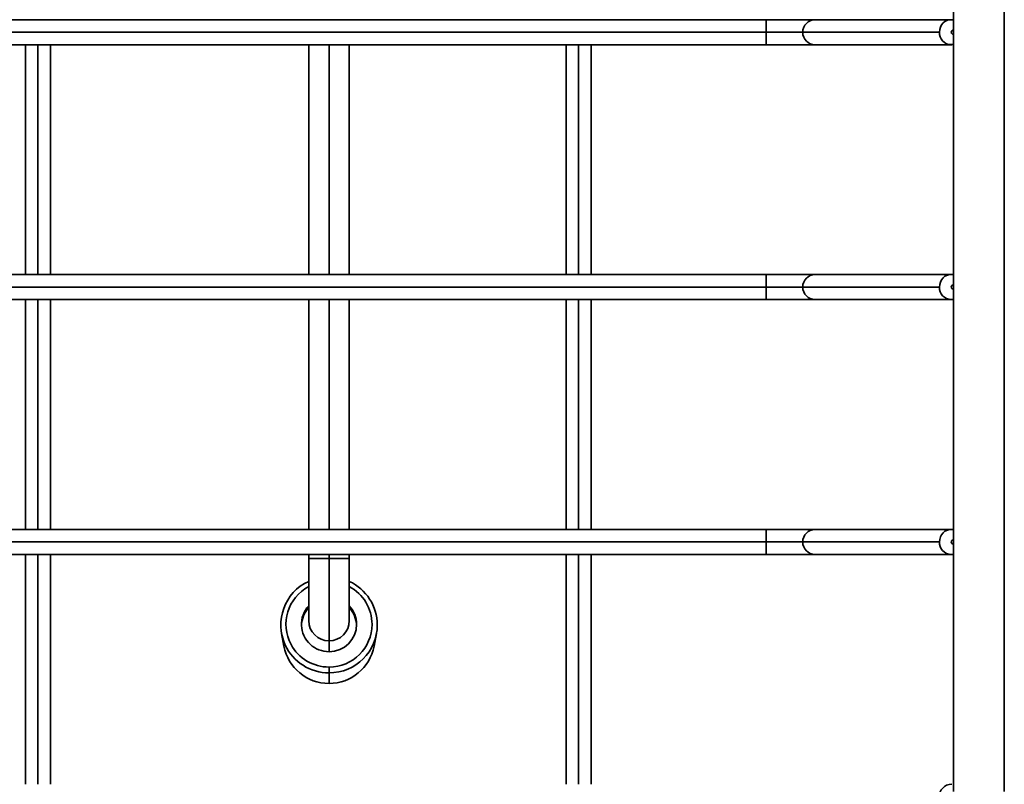
# Model space of a CAD drawing. Units: inches. Extents: x -88 to 371, y -120 to 331.
# Drawn here: x 221 to 310, y 110 to 179 of the extents above; entities that cross this region are included whole.
import ezdxf

# ---------------------------------------------------------------- set-up
doc = ezdxf.new("R2010")
doc.units = ezdxf.units.IN
doc.header["$MEASUREMENT"] = 0
doc.layers.add('ORTHO$10', color=7, linetype='Continuous')

# ---------------------------------------------------------------- blocks, each defined once
blk = doc.blocks.new('block 209')
at = {"layer": 'ORTHO$10', "color": 7, "lineweight": 35, "true_color": 0xffffff}
blk.add_lwpolyline([(293.265, 133.008), (288.821, 133.008)], dxfattribs=at)
blk = doc.blocks.new('block 214')
at = {"layer": 'ORTHO$10', "color": 7, "lineweight": 35, "true_color": 0xffffff}
blk.add_lwpolyline([(293.265, 179.384), (288.821, 179.384)], dxfattribs=at)
blk = doc.blocks.new('block 215')
at = {"layer": 'ORTHO$10', "color": 7, "lineweight": 35, "true_color": 0xffffff}
blk.add_lwpolyline([(288.821, 153.925), (293.265, 153.925)], dxfattribs=at)
blk = doc.blocks.new('block 218')
at = {"layer": 'ORTHO$10', "color": 7, "lineweight": 35, "true_color": 0xffffff}
blk.add_lwpolyline([(293.265, 156.196), (288.821, 156.196)], dxfattribs=at)
blk = doc.blocks.new('block 220')
at = {"layer": 'ORTHO$10', "color": 7, "lineweight": 35, "true_color": 0xffffff}
blk.add_lwpolyline([(288.821, 130.737), (293.265, 130.737)], dxfattribs=at)
blk = doc.blocks.new('block 252')
at = {"layer": 'ORTHO$10', "color": 7, "lineweight": 35, "true_color": 0xffffff}
blk.add_lwpolyline([(293.265, 177.113), (305.709, 177.113)], dxfattribs=at)
blk = doc.blocks.new('block 254')
at = {"layer": 'ORTHO$10', "color": 7, "lineweight": 35, "true_color": 0xffffff}
blk.add_lwpolyline([(305.709, 133.008), (293.265, 133.008)], dxfattribs=at)
blk = doc.blocks.new('block 256')
at = {"layer": 'ORTHO$10', "color": 7, "lineweight": 35, "true_color": 0xffffff}
blk.add_lwpolyline([(305.709, 179.384), (293.265, 179.384)], dxfattribs=at)
blk = doc.blocks.new('block 259')
at = {"layer": 'ORTHO$10', "color": 7, "lineweight": 35, "true_color": 0xffffff}
blk.add_lwpolyline([(305.709, 156.196), (293.265, 156.196)], dxfattribs=at)
blk = doc.blocks.new('block 260')
at = {"layer": 'ORTHO$10', "color": 7, "lineweight": 35, "true_color": 0xffffff}
blk.add_lwpolyline([(293.265, 153.925), (305.709, 153.925)], dxfattribs=at)
blk = doc.blocks.new('block 261')
at = {"layer": 'ORTHO$10', "color": 7, "lineweight": 35, "true_color": 0xffffff}
blk.add_lwpolyline([(293.265, 130.737), (305.709, 130.737)], dxfattribs=at)
blk = doc.blocks.new('block 279')
at = {"layer": 'ORTHO$10', "color": 7, "lineweight": 35, "true_color": 0xffffff}
blk.add_lwpolyline([(247.173, 177.114), (247.173, 156.198)], dxfattribs=at)
blk = doc.blocks.new('block 280')
at = {"layer": 'ORTHO$10', "color": 7, "lineweight": 35, "true_color": 0xffffff}
blk.add_lwpolyline([(247.173, 153.925), (247.173, 133.009)], dxfattribs=at)
blk = doc.blocks.new('block 281')
at = {"layer": 'ORTHO$10', "color": 7, "lineweight": 35, "true_color": 0xffffff}
blk.add_lwpolyline([(247.173, 130.739), (247.173, 130.352)], dxfattribs=at)
blk = doc.blocks.new('block 282')
at = {"layer": 'ORTHO$10', "color": 7, "lineweight": 35, "true_color": 0xffffff}
blk.add_lwpolyline([(247.173, 130.352), (247.173, 124.709)], dxfattribs=at)
blk = doc.blocks.new('block 284')
at = {"layer": 'ORTHO$10', "color": 7, "lineweight": 35, "true_color": 0xffffff}
blk.add_lwpolyline([(250.864, 130.352), (250.864, 130.739)], dxfattribs=at)
blk = doc.blocks.new('block 285')
at = {"layer": 'ORTHO$10', "color": 7, "lineweight": 35, "true_color": 0xffffff}
blk.add_lwpolyline([(250.864, 133.009), (250.864, 153.925)], dxfattribs=at)
blk = doc.blocks.new('block 286')
at = {"layer": 'ORTHO$10', "color": 7, "lineweight": 35, "true_color": 0xffffff}
blk.add_lwpolyline([(250.864, 156.198), (250.864, 177.114)], dxfattribs=at)
blk = doc.blocks.new('block 292')
at = {"layer": 'ORTHO$10', "color": 7, "lineweight": 35, "true_color": 0xffffff}
blk.add_lwpolyline([(250.864, 124.709), (250.864, 130.352)], dxfattribs=at)
blk = doc.blocks.new('block 324')
at = {"layer": 'ORTHO$10', "color": 7, "lineweight": 35, "true_color": 0xffffff}
blk.add_lwpolyline([(223.654, 109.822), (223.654, 130.74)], dxfattribs=at)
blk = doc.blocks.new('block 325')
at = {"layer": 'ORTHO$10', "color": 7, "lineweight": 35, "true_color": 0xffffff}
blk.add_lwpolyline([(223.654, 133.011), (223.654, 153.925)], dxfattribs=at)
blk = doc.blocks.new('block 326')
at = {"layer": 'ORTHO$10', "color": 7, "lineweight": 35, "true_color": 0xffffff}
blk.add_lwpolyline([(223.654, 156.197), (223.654, 177.115)], dxfattribs=at)
blk = doc.blocks.new('block 339')
at = {"layer": 'ORTHO$10', "color": 7, "lineweight": 35, "true_color": 0xffffff}
blk.add_lwpolyline([(221.383, 177.115), (221.383, 156.197)], dxfattribs=at)
blk = doc.blocks.new('block 340')
at = {"layer": 'ORTHO$10', "color": 7, "lineweight": 35, "true_color": 0xffffff}
blk.add_lwpolyline([(221.383, 153.925), (221.383, 133.011)], dxfattribs=at)
blk = doc.blocks.new('block 341')
at = {"layer": 'ORTHO$10', "color": 7, "lineweight": 35, "true_color": 0xffffff}
blk.add_lwpolyline([(221.383, 130.74), (221.383, 109.822)], dxfattribs=at)
blk = doc.blocks.new('block 354')
at = {"layer": 'ORTHO$10', "color": 7, "lineweight": 35, "true_color": 0xffffff}
blk.add_lwpolyline([(272.869, 109.822), (272.869, 130.74)], dxfattribs=at)
blk = doc.blocks.new('block 355')
at = {"layer": 'ORTHO$10', "color": 7, "lineweight": 35, "true_color": 0xffffff}
blk.add_lwpolyline([(272.869, 133.011), (272.869, 153.925)], dxfattribs=at)
blk = doc.blocks.new('block 356')
at = {"layer": 'ORTHO$10', "color": 7, "lineweight": 35, "true_color": 0xffffff}
blk.add_lwpolyline([(272.869, 156.197), (272.869, 177.115)], dxfattribs=at)
blk = doc.blocks.new('block 409')
at = {"layer": 'ORTHO$10', "color": 7, "lineweight": 35, "true_color": 0xffffff}
blk.add_lwpolyline([(270.597, 177.115), (270.597, 156.197)], dxfattribs=at)
blk = doc.blocks.new('block 410')
at = {"layer": 'ORTHO$10', "color": 7, "lineweight": 35, "true_color": 0xffffff}
blk.add_lwpolyline([(270.597, 153.925), (270.597, 133.011)], dxfattribs=at)
blk = doc.blocks.new('block 411')
at = {"layer": 'ORTHO$10', "color": 7, "lineweight": 35, "true_color": 0xffffff}
blk.add_lwpolyline([(270.597, 130.74), (270.597, 109.822)], dxfattribs=at)
blk = doc.blocks.new('block 413')
at = {"layer": 'ORTHO$10', "color": 7, "lineweight": 35, "true_color": 0xffffff}
blk.add_lwpolyline([(288.821, 133.008), (8.571, 133.008)], dxfattribs=at)
blk = doc.blocks.new('block 414')
at = {"layer": 'ORTHO$10', "color": 7, "lineweight": 35, "true_color": 0xffffff}
blk.add_lwpolyline([(288.821, 156.196), (8.571, 156.196)], dxfattribs=at)
blk = doc.blocks.new('block 418')
at = {"layer": 'ORTHO$10', "color": 7, "lineweight": 35, "true_color": 0xffffff}
blk.add_lwpolyline([(8.571, 153.925), (288.821, 153.925)], dxfattribs=at)
blk = doc.blocks.new('block 419')
at = {"layer": 'ORTHO$10', "color": 7, "lineweight": 35, "true_color": 0xffffff}
blk.add_lwpolyline([(288.821, 179.384), (8.571, 179.384)], dxfattribs=at)
blk = doc.blocks.new('block 420')
at = {"layer": 'ORTHO$10', "color": 7, "lineweight": 35, "true_color": 0xffffff}
blk.add_lwpolyline([(8.571, 177.113), (288.821, 177.113)], dxfattribs=at)
blk = doc.blocks.new('block 423')
at = {"layer": 'ORTHO$10', "color": 7, "lineweight": 35, "true_color": 0xffffff}
blk.add_lwpolyline([(8.571, 130.737), (288.821, 130.737)], dxfattribs=at)
blk = doc.blocks.new('block 458')
at = {"layer": 'ORTHO$10', "color": 7, "lineweight": 35, "true_color": 0xffffff}
blk.add_lwpolyline([(288.821, 177.113), (293.265, 177.113)], dxfattribs=at)
blk = doc.blocks.new('block 570')
at = {"layer": 'ORTHO$10', "color": 7, "lineweight": 35, "true_color": 0xffffff}
blk.add_lwpolyline([(249.019, 122.875), (249.019, 121.885)], dxfattribs=at)
blk = doc.blocks.new('block 571')
at = {"layer": 'ORTHO$10', "color": 7, "lineweight": 35, "true_color": 0xffffff}
blk.add_lwpolyline([(249.019, 130.352), (247.173, 130.352)], dxfattribs=at)
blk = doc.blocks.new('block 580')
at = {"layer": 'ORTHO$10', "color": 7, "lineweight": 35, "true_color": 0xffffff}
blk.add_lwpolyline([(249.019, 177.114), (249.019, 156.198)], dxfattribs=at)
blk = doc.blocks.new('block 581')
at = {"layer": 'ORTHO$10', "color": 7, "lineweight": 35, "true_color": 0xffffff}
blk.add_lwpolyline([(249.019, 153.925), (249.019, 133.009)], dxfattribs=at)
blk = doc.blocks.new('block 582')
at = {"layer": 'ORTHO$10', "color": 7, "lineweight": 35, "true_color": 0xffffff}
blk.add_lwpolyline([(249.019, 130.739), (249.019, 130.352)], dxfattribs=at)
blk = doc.blocks.new('block 583')
at = {"layer": 'ORTHO$10', "color": 7, "lineweight": 35, "true_color": 0xffffff}
blk.add_lwpolyline([(249.019, 130.352), (250.864, 130.352)], dxfattribs=at)
blk = doc.blocks.new('block 584')
at = {"layer": 'ORTHO$10', "color": 7, "lineweight": 35, "true_color": 0xffffff}
blk.add_lwpolyline([(249.019, 122.875), (249.019, 130.352)], dxfattribs=at)
blk = doc.blocks.new('block 600')
at = {"layer": 'ORTHO$10', "color": 7, "lineweight": 35, "true_color": 0xffffff}
blk.add_lwpolyline([(222.518, 109.822), (222.518, 130.74)], dxfattribs=at)
blk = doc.blocks.new('block 601')
at = {"layer": 'ORTHO$10', "color": 7, "lineweight": 35, "true_color": 0xffffff}
blk.add_lwpolyline([(222.518, 133.011), (222.518, 153.925)], dxfattribs=at)
blk = doc.blocks.new('block 602')
at = {"layer": 'ORTHO$10', "color": 7, "lineweight": 35, "true_color": 0xffffff}
blk.add_lwpolyline([(222.518, 156.197), (222.518, 177.115)], dxfattribs=at)
blk = doc.blocks.new('block 640')
at = {"layer": 'ORTHO$10', "color": 7, "lineweight": 35, "true_color": 0xffffff}
blk.add_lwpolyline([(271.733, 109.822), (271.733, 130.74)], dxfattribs=at)
blk = doc.blocks.new('block 641')
at = {"layer": 'ORTHO$10', "color": 7, "lineweight": 35, "true_color": 0xffffff}
blk.add_lwpolyline([(271.733, 133.011), (271.733, 153.925)], dxfattribs=at)
blk = doc.blocks.new('block 642')
at = {"layer": 'ORTHO$10', "color": 7, "lineweight": 35, "true_color": 0xffffff}
blk.add_lwpolyline([(271.733, 156.197), (271.733, 177.115)], dxfattribs=at)
blk = doc.blocks.new('block 649')
at = {"layer": 'ORTHO$10', "color": 7, "lineweight": 35, "true_color": 0xffffff}
blk.add_lwpolyline([(288.821, 155.06), (8.571, 155.06)], dxfattribs=at)
blk = doc.blocks.new('block 650')
at = {"layer": 'ORTHO$10', "color": 7, "lineweight": 35, "true_color": 0xffffff}
blk.add_lwpolyline([(288.821, 178.248), (8.571, 178.248)], dxfattribs=at)
blk = doc.blocks.new('block 652')
at = {"layer": 'ORTHO$10', "color": 7, "lineweight": 35, "true_color": 0xffffff}
blk.add_lwpolyline([(288.821, 131.873), (8.571, 131.873)], dxfattribs=at)
blk = doc.blocks.new('block 697')
at = {"layer": 'ORTHO$10', "color": 7, "lineweight": 35, "true_color": 0xffffff}
blk.add_lwpolyline([(288.821, 178.248), (288.821, 177.113)], dxfattribs=at)
blk = doc.blocks.new('block 703')
at = {"layer": 'ORTHO$10', "color": 7, "lineweight": 35, "true_color": 0xffffff}
blk.add_lwpolyline([(288.821, 131.873), (288.821, 133.008)], dxfattribs=at)
blk = doc.blocks.new('block 709')
at = {"layer": 'ORTHO$10', "color": 7, "lineweight": 35, "true_color": 0xffffff}
blk.add_lwpolyline([(288.821, 178.248), (288.821, 179.384)], dxfattribs=at)
blk = doc.blocks.new('block 710')
at = {"layer": 'ORTHO$10', "color": 7, "lineweight": 35, "true_color": 0xffffff}
blk.add_lwpolyline([(292.142, 178.248), (288.821, 178.248)], dxfattribs=at)
blk = doc.blocks.new('block 711')
at = {"layer": 'ORTHO$10', "color": 7, "lineweight": 35, "true_color": 0xffffff}
blk.add_lwpolyline([(288.821, 155.06), (288.821, 153.925)], dxfattribs=at)
blk = doc.blocks.new('block 715')
at = {"layer": 'ORTHO$10', "color": 7, "lineweight": 35, "true_color": 0xffffff}
blk.add_lwpolyline([(288.821, 155.06), (288.821, 156.196)], dxfattribs=at)
blk = doc.blocks.new('block 716')
at = {"layer": 'ORTHO$10', "color": 7, "lineweight": 35, "true_color": 0xffffff}
blk.add_lwpolyline([(292.142, 155.06), (288.821, 155.06)], dxfattribs=at)
blk = doc.blocks.new('block 718')
at = {"layer": 'ORTHO$10', "color": 7, "lineweight": 35, "true_color": 0xffffff}
blk.add_lwpolyline([(292.142, 131.873), (288.821, 131.873)], dxfattribs=at)
blk = doc.blocks.new('block 719')
at = {"layer": 'ORTHO$10', "color": 7, "lineweight": 35, "true_color": 0xffffff}
blk.add_lwpolyline([(288.821, 131.873), (288.821, 130.737)], dxfattribs=at)
blk = doc.blocks.new('block 761')
at = {"layer": 'ORTHO$10', "color": 7, "lineweight": 35, "true_color": 0xffffff}
blk.add_lwpolyline([(304.586, 178.248), (292.142, 178.248)], dxfattribs=at)
blk = doc.blocks.new('block 764')
at = {"layer": 'ORTHO$10', "color": 7, "lineweight": 35, "true_color": 0xffffff}
blk.add_lwpolyline([(304.586, 155.06), (292.142, 155.06)], dxfattribs=at)
blk = doc.blocks.new('block 765')
at = {"layer": 'ORTHO$10', "color": 7, "lineweight": 35, "true_color": 0xffffff}
blk.add_lwpolyline([(304.586, 131.873), (292.142, 131.873)], dxfattribs=at)
blk = doc.blocks.new('block 786')
at = {"layer": 'ORTHO$10', "color": 7, "lineweight": 35, "true_color": 0xffffff}
blk.add_lwpolyline([(244.702, 123.526), (244.915, 122.385)], dxfattribs=at)
blk = doc.blocks.new('block 787')
at = {"layer": 'ORTHO$10', "color": 7, "lineweight": 35, "true_color": 0xffffff}
blk.add_lwpolyline([(253.122, 122.385), (253.336, 123.526)], dxfattribs=at)
blk = doc.blocks.new('block 803')
at = {"layer": 'ORTHO$10', "color": 7, "lineweight": 35, "true_color": 0xffffff}
blk.add_lwpolyline([(305.852, 201.247), (305.852, 178.438)], dxfattribs=at)
blk = doc.blocks.new('block 804')
at = {"layer": 'ORTHO$10', "color": 7, "lineweight": 35, "true_color": 0xffffff}
blk.add_lwpolyline([(305.852, 178.059), (305.852, 178.438)], dxfattribs=at)
blk = doc.blocks.new('block 805')
at = {"layer": 'ORTHO$10', "color": 7, "lineweight": 35, "true_color": 0xffffff}
blk.add_lwpolyline([(305.852, 178.059), (305.852, 155.25)], dxfattribs=at)
blk = doc.blocks.new('block 806')
at = {"layer": 'ORTHO$10', "color": 7, "lineweight": 35, "true_color": 0xffffff}
blk.add_lwpolyline([(305.852, 154.871), (305.852, 155.25)], dxfattribs=at)
blk = doc.blocks.new('block 807')
at = {"layer": 'ORTHO$10', "color": 7, "lineweight": 35, "true_color": 0xffffff}
blk.add_lwpolyline([(305.852, 154.871), (305.852, 132.062)], dxfattribs=at)
blk = doc.blocks.new('block 808')
at = {"layer": 'ORTHO$10', "color": 7, "lineweight": 35, "true_color": 0xffffff}
blk.add_lwpolyline([(305.852, 131.683), (305.852, 132.062)], dxfattribs=at)
blk = doc.blocks.new('block 809')
at = {"layer": 'ORTHO$10', "color": 7, "lineweight": 35, "true_color": 0xffffff}
blk.add_lwpolyline([(310.49, 293.714), (310.49, 109.158)], dxfattribs=at)
blk = doc.blocks.new('block 876')
at = {"layer": 'ORTHO$10', "color": 7, "lineweight": 35, "true_color": 0xffffff}
blk.add_lwpolyline([(249.019, 118.995), (249.019, 119.96)], dxfattribs=at)
blk = doc.blocks.new('block 877')
at = {"layer": 'ORTHO$10', "color": 7, "lineweight": 35, "true_color": 0xffffff}
blk.add_lwpolyline([(249.019, 120.484), (249.019, 119.96)], dxfattribs=at)
blk = doc.blocks.new('block 948')
at = {"layer": 'ORTHO$10', "color": 7, "lineweight": 35, "true_color": 0xffffff}
blk.add_open_spline([(305.665, 178.248), (305.665, 178.144), (305.749, 178.059), (305.852, 178.059)], degree=3, dxfattribs=at)
blk = doc.blocks.new('block 949')
at = {"layer": 'ORTHO$10', "color": 7, "lineweight": 35, "true_color": 0xffffff}
blk.add_open_spline([(305.852, 178.438), (305.749, 178.438), (305.665, 178.353), (305.665, 178.248)], degree=3, dxfattribs=at)
blk = doc.blocks.new('block 954')
at = {"layer": 'ORTHO$10', "color": 7, "lineweight": 35, "true_color": 0xffffff}
blk.add_open_spline([(305.665, 155.06), (305.665, 154.956), (305.749, 154.871), (305.852, 154.871)], degree=3, dxfattribs=at)
blk = doc.blocks.new('block 955')
at = {"layer": 'ORTHO$10', "color": 7, "lineweight": 35, "true_color": 0xffffff}
blk.add_open_spline([(305.852, 155.25), (305.749, 155.25), (305.665, 155.165), (305.665, 155.06)], degree=3, dxfattribs=at)
blk = doc.blocks.new('block 958')
at = {"layer": 'ORTHO$10', "color": 7, "lineweight": 35, "true_color": 0xffffff}
blk.add_open_spline([(305.665, 131.873), (305.665, 131.768), (305.749, 131.683), (305.852, 131.683)], degree=3, dxfattribs=at)
blk = doc.blocks.new('block 959')
at = {"layer": 'ORTHO$10', "color": 7, "lineweight": 35, "true_color": 0xffffff}
blk.add_open_spline([(305.852, 132.062), (305.749, 132.062), (305.665, 131.977), (305.665, 131.873)], degree=3, dxfattribs=at)
blk = doc.blocks.new('block 967')
at = {"layer": 'ORTHO$10', "color": 7, "lineweight": 35, "true_color": 0xffffff}
blk.add_open_spline([(247.173, 124.709), (247.173, 123.696), (247.999, 122.875), (249.019, 122.875)], degree=3, dxfattribs=at)
blk = doc.blocks.new('block 969')
at = {"layer": 'ORTHO$10', "color": 7, "lineweight": 35, "true_color": 0xffffff}
blk.add_open_spline([(249.019, 122.875), (250.038, 122.875), (250.864, 123.696), (250.864, 124.709)], degree=3, dxfattribs=at)
blk = doc.blocks.new('block 982')
at = {"layer": 'ORTHO$10', "color": 7, "lineweight": 35, "true_color": 0xffffff}
blk.add_open_spline([(292.142, 178.248), (292.142, 177.621), (292.645, 177.113), (293.265, 177.113)], degree=3, dxfattribs=at)
blk = doc.blocks.new('block 984')
at = {"layer": 'ORTHO$10', "color": 7, "lineweight": 35, "true_color": 0xffffff}
blk.add_open_spline([(293.265, 133.008), (292.645, 133.008), (292.142, 132.5), (292.142, 131.873)], degree=3, dxfattribs=at)
blk = doc.blocks.new('block 986')
at = {"layer": 'ORTHO$10', "color": 7, "lineweight": 35, "true_color": 0xffffff}
blk.add_open_spline([(293.265, 179.384), (292.645, 179.384), (292.142, 178.876), (292.142, 178.248)], degree=3, dxfattribs=at)
blk = doc.blocks.new('block 989')
at = {"layer": 'ORTHO$10', "color": 7, "lineweight": 35, "true_color": 0xffffff}
blk.add_open_spline([(293.265, 156.196), (292.645, 156.196), (292.142, 155.688), (292.142, 155.06)], degree=3, dxfattribs=at)
blk = doc.blocks.new('block 990')
at = {"layer": 'ORTHO$10', "color": 7, "lineweight": 35, "true_color": 0xffffff}
blk.add_open_spline([(292.142, 155.06), (292.142, 154.433), (292.645, 153.925), (293.265, 153.925)], degree=3, dxfattribs=at)
blk = doc.blocks.new('block 991')
at = {"layer": 'ORTHO$10', "color": 7, "lineweight": 35, "true_color": 0xffffff}
blk.add_open_spline([(292.142, 131.873), (292.142, 131.245), (292.645, 130.737), (293.265, 130.737)], degree=3, dxfattribs=at)
blk = doc.blocks.new('block 1038')
at = {"layer": 'ORTHO$10', "color": 7, "lineweight": 35, "true_color": 0xffffff}
blk.add_open_spline([(244.915, 122.385), (245.283, 120.42), (247.008, 118.995), (249.019, 118.995)], degree=3, dxfattribs=at)
blk = doc.blocks.new('block 1039')
at = {"layer": 'ORTHO$10', "color": 7, "lineweight": 35, "true_color": 0xffffff}
blk.add_open_spline([(249.019, 118.995), (251.03, 118.995), (252.755, 120.42), (253.122, 122.385)], degree=3, dxfattribs=at)
blk = doc.blocks.new('block 1040')
at = {"layer": 'ORTHO$10', "color": 7, "lineweight": 35, "true_color": 0xffffff}
blk.add_open_spline([(247.173, 125.897), (246.767, 125.458), (246.532, 124.889), (246.512, 124.293)], degree=3, dxfattribs=at)
blk = doc.blocks.new('block 1041')
at = {"layer": 'ORTHO$10', "color": 7, "lineweight": 35, "true_color": 0xffffff}
blk.add_open_spline([(251.525, 124.293), (251.505, 124.889), (251.27, 125.458), (250.864, 125.897)], degree=3, dxfattribs=at)
blk = doc.blocks.new('block 1042')
at = {"layer": 'ORTHO$10', "color": 7, "lineweight": 35, "true_color": 0xffffff}
blk.add_open_spline([(249.019, 121.885), (250.404, 121.885), (251.527, 123.001), (251.527, 124.378), (251.527, 125.003), (251.29, 125.605), (250.864, 126.066)], degree=3, knots=[0, 0, 0, 0, 1, 1, 1, 2, 2, 2, 2], dxfattribs=at)
blk = doc.blocks.new('block 1043')
at = {"layer": 'ORTHO$10', "color": 7, "lineweight": 35, "true_color": 0xffffff}
blk.add_open_spline([(247.173, 126.066), (246.235, 125.052), (246.301, 123.476), (247.32, 122.544), (247.783, 122.12), (248.389, 121.885), (249.019, 121.885)], degree=3, knots=[0, 0, 0, 0, 1, 1, 1, 2, 2, 2, 2], dxfattribs=at)
blk = doc.blocks.new('block 1044')
at = {"layer": 'ORTHO$10', "color": 7, "lineweight": 35, "true_color": 0xffffff}
blk.add_open_spline([(247.173, 128.283), (244.972, 127.271), (244.015, 124.677), (245.034, 122.49), (245.753, 120.947), (247.308, 119.96), (249.019, 119.96)], degree=3, knots=[0, 0, 0, 0, 1, 1, 1, 2, 2, 2, 2], dxfattribs=at)
blk = doc.blocks.new('block 1045')
at = {"layer": 'ORTHO$10', "color": 7, "lineweight": 35, "true_color": 0xffffff}
blk.add_open_spline([(247.173, 127.812), (245.264, 126.799), (244.543, 124.44), (245.563, 122.543), (246.244, 121.276), (247.572, 120.484), (249.019, 120.484)], degree=3, knots=[0, 0, 0, 0, 1, 1, 1, 2, 2, 2, 2], dxfattribs=at)
blk = doc.blocks.new('block 1046')
at = {"layer": 'ORTHO$10', "color": 7, "lineweight": 35, "true_color": 0xffffff}
blk.add_open_spline([(249.019, 119.96), (251.444, 119.96), (253.41, 121.914), (253.41, 124.324), (253.41, 126.024), (252.416, 127.569), (250.864, 128.283)], degree=3, knots=[0, 0, 0, 0, 1, 1, 1, 2, 2, 2, 2], dxfattribs=at)
blk = doc.blocks.new('block 1047')
at = {"layer": 'ORTHO$10', "color": 7, "lineweight": 35, "true_color": 0xffffff}
blk.add_open_spline([(249.019, 120.484), (251.183, 120.484), (252.936, 122.227), (252.936, 124.378), (252.936, 125.815), (252.14, 127.135), (250.864, 127.812)], degree=3, knots=[0, 0, 0, 0, 1, 1, 1, 2, 2, 2, 2], dxfattribs=at)
blk = doc.blocks.new('block 1120')
at = {"layer": 'ORTHO$10', "color": 7, "lineweight": 35, "true_color": 0xffffff}
blk.add_open_spline([(305.724, 177.114), (305.768, 177.112), (305.812, 177.115), (305.854, 177.122)], degree=3, dxfattribs=at)
blk = doc.blocks.new('block 1121')
at = {"layer": 'ORTHO$10', "color": 7, "lineweight": 35, "true_color": 0xffffff}
blk.add_open_spline([(305.854, 179.375), (305.812, 179.381), (305.768, 179.384), (305.724, 179.383)], degree=3, dxfattribs=at)
blk = doc.blocks.new('block 1126')
at = {"layer": 'ORTHO$10', "color": 7, "lineweight": 35, "true_color": 0xffffff}
blk.add_open_spline([(305.724, 153.926), (305.768, 153.925), (305.812, 153.927), (305.854, 153.934)], degree=3, dxfattribs=at)
blk = doc.blocks.new('block 1127')
at = {"layer": 'ORTHO$10', "color": 7, "lineweight": 35, "true_color": 0xffffff}
blk.add_open_spline([(305.854, 156.187), (305.812, 156.194), (305.768, 156.196), (305.724, 156.195)], degree=3, dxfattribs=at)
blk = doc.blocks.new('block 1130')
at = {"layer": 'ORTHO$10', "color": 7, "lineweight": 35, "true_color": 0xffffff}
blk.add_open_spline([(305.724, 130.738), (305.768, 130.737), (305.812, 130.74), (305.854, 130.746)], degree=3, dxfattribs=at)
blk = doc.blocks.new('block 1131')
at = {"layer": 'ORTHO$10', "color": 7, "lineweight": 35, "true_color": 0xffffff}
blk.add_open_spline([(305.854, 132.999), (305.812, 133.006), (305.768, 133.009), (305.724, 133.008)], degree=3, dxfattribs=at)
blk = doc.blocks.new('block 1155')
at = {"layer": 'ORTHO$10', "color": 7, "lineweight": 35, "true_color": 0xffffff}
blk.add_open_spline([(305.853, 179.374), (305.03, 179.484), (304.586, 178.874), (304.586, 178.248)], degree=3, dxfattribs=at)
blk = doc.blocks.new('block 1156')
at = {"layer": 'ORTHO$10', "color": 7, "lineweight": 35, "true_color": 0xffffff}
blk.add_open_spline([(304.586, 178.248), (304.586, 177.673), (304.97, 177.099), (305.727, 177.114)], degree=3, dxfattribs=at)
blk = doc.blocks.new('block 1161')
at = {"layer": 'ORTHO$10', "color": 7, "lineweight": 35, "true_color": 0xffffff}
blk.add_open_spline([(305.853, 156.186), (305.03, 156.296), (304.586, 155.686), (304.586, 155.06)], degree=3, dxfattribs=at)
blk = doc.blocks.new('block 1162')
at = {"layer": 'ORTHO$10', "color": 7, "lineweight": 35, "true_color": 0xffffff}
blk.add_open_spline([(304.586, 155.06), (304.586, 154.485), (304.97, 153.911), (305.727, 153.926)], degree=3, dxfattribs=at)
blk = doc.blocks.new('block 1165')
at = {"layer": 'ORTHO$10', "color": 7, "lineweight": 35, "true_color": 0xffffff}
blk.add_open_spline([(305.853, 132.998), (305.03, 133.108), (304.586, 132.498), (304.586, 131.873)], degree=3, dxfattribs=at)
blk = doc.blocks.new('block 1166')
at = {"layer": 'ORTHO$10', "color": 7, "lineweight": 35, "true_color": 0xffffff}
blk.add_open_spline([(304.586, 131.873), (304.586, 131.297), (304.97, 130.723), (305.727, 130.738)], degree=3, dxfattribs=at)
blk = doc.blocks.new('block 1171')
at = {"layer": 'ORTHO$10', "color": 7, "lineweight": 35, "true_color": 0xffffff}
blk.add_open_spline([(305.728, 109.82), (304.982, 109.834), (304.598, 109.275), (304.587, 108.707), (304.586, 108.7), (304.586, 108.692), (304.586, 108.685)], degree=3, knots=[0, 0, 0, 0, 1, 1, 1, 2, 2, 2, 2], dxfattribs=at)
blk = doc.blocks.new('block 1175')
at = {"layer": 'ORTHO$10', "color": 7, "lineweight": 35, "true_color": 0xffffff}
blk.add_open_spline([(305.852, 131.683), (305.852, 124.175), (305.852, 116.667), (305.852, 109.158)], degree=3, dxfattribs=at)

msp = doc.modelspace()

# ---------------------------------------------------------------- block references
at = {"layer": 'ORTHO$10'}
for name in ['block 809', 'block 803', 'block 419', 'block 214', 'block 709', 'block 986', 'block 256', 'block 1155', 'block 1121', 'block 949', 'block 804', 'block 650', 'block 697', 'block 710', 'block 761', 'block 982', 'block 1156', 'block 948', 'block 805', 'block 420', 'block 339', 'block 602', 'block 326', 'block 279', 'block 580', 'block 286', 'block 409', 'block 642', 'block 356', 'block 458', 'block 252', 'block 1120', 'block 414', 'block 218', 'block 715', 'block 989', 'block 259', 'block 1161', 'block 1127', 'block 649', 'block 711', 'block 716', 'block 764', 'block 990', 'block 1162', 'block 955', 'block 954', 'block 806', 'block 807', 'block 418', 'block 340', 'block 601', 'block 325', 'block 280', 'block 581', 'block 285', 'block 410', 'block 641', 'block 355', 'block 215', 'block 260', 'block 1126', 'block 413', 'block 209', 'block 703', 'block 984', 'block 254', 'block 1165', 'block 1131', 'block 652', 'block 718', 'block 719', 'block 765', 'block 991', 'block 1166', 'block 959', 'block 958', 'block 808', 'block 1175', 'block 423', 'block 341', 'block 600', 'block 324', 'block 281', 'block 282', 'block 571', 'block 582', 'block 583', 'block 584', 'block 284', 'block 292', 'block 411', 'block 640', 'block 354', 'block 220', 'block 261', 'block 1130', 'block 1044', 'block 1046', 'block 1045', 'block 1047', 'block 1043', 'block 1040', 'block 1042', 'block 1041', 'block 967', 'block 969', 'block 786', 'block 570', 'block 787', 'block 1038', 'block 1039', 'block 877', 'block 876', 'block 1171']:
    msp.add_blockref(name, (0, 0), dxfattribs=at)

doc.saveas('drawing.dxf')
